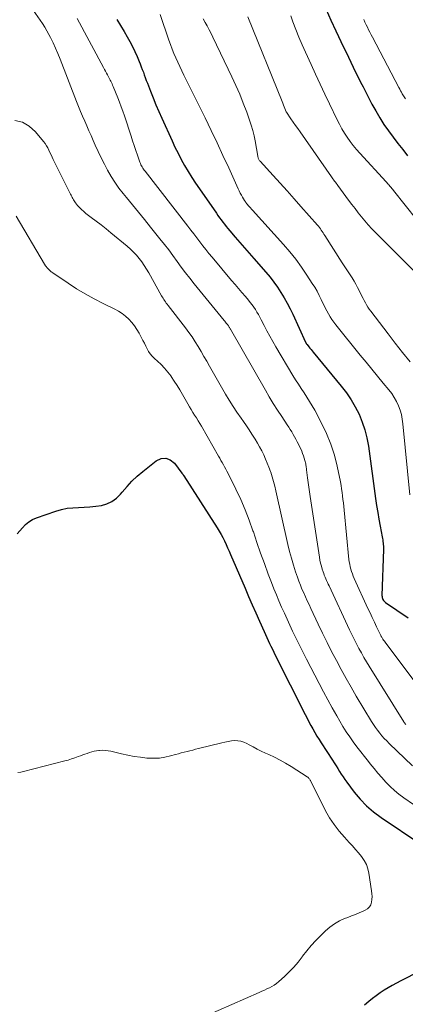
# Model space of a CAD drawing. Units: feet. Extents: x 1910000 to 1915000, y 550000 to 555000.
# Drawn here: x 1911369 to 1911457, y 550763 to 550986 of the extents above; entities that cross this region are included whole.
import ezdxf

# ---------------------------------------------------------------- set-up
doc = ezdxf.new("R2010")
doc.units = ezdxf.units.FT
doc.header["$LTSCALE"] = 100
doc.header["$MEASUREMENT"] = 0
doc.layers.add('CONTOUR INDEX', color=32, linetype='Continuous', lineweight=25)
doc.layers.add('CONTOUR INTERMEDIATE', color=40, linetype='Continuous', lineweight=15)

msp = doc.modelspace()

# ---------------------------------------------------------------- linework, layer by layer
at = {"layer": 'CONTOUR INDEX', "flags": 128}
for points, elevation in [([(1911438.63, 550988.72), (1911439.73, 550986.29), (1911440.87, 550983.87), (1911442.61, 550980.22), (1911443.15, 550979.08), (1911443.69, 550977.94), (1911444.24, 550976.8), (1911444.78, 550975.66), (1911445.33, 550974.52), (1911445.88, 550973.39), (1911446.45, 550972.26), (1911447.02, 550971.14), (1911449.04, 550967.25), (1911449.9, 550965.68), (1911450.81, 550964.14), (1911451.78, 550962.64), (1911452.79, 550961.18), (1911453.86, 550959.73), (1911454.93, 550958.3), (1911456.03, 550956.89), (1911457.13, 550955.48)], 880), ([(1911391.05, 550986.51), (1911391.87, 550985.12), (1911392.69, 550983.72), (1911393.37, 550982.56), (1911393.98, 550981.46), (1911394.57, 550980.35), (1911395.12, 550979.21), (1911395.64, 550978.07), (1911396.11, 550976.96), (1911396.37, 550976.36), (1911396.61, 550975.74), (1911396.84, 550975.13), (1911397.07, 550974.51), (1911397.29, 550973.88), (1911397.51, 550973.26), (1911397.74, 550972.64), (1911397.98, 550972.03), (1911398.69, 550970.17), (1911399.3, 550968.64), (1911399.93, 550967.11), (1911400.58, 550965.59), (1911401.25, 550964.08), (1911403.59, 550958.92), (1911404.26, 550957.49), (1911404.96, 550956.07), (1911405.69, 550954.68), (1911406.45, 550953.29), (1911407.25, 550951.93), (1911408.07, 550950.59), (1911408.93, 550949.26), (1911409.82, 550947.96), (1911413.67, 550942.44), (1911414.04, 550941.93), (1911414.4, 550941.42), (1911414.77, 550940.92), (1911415.15, 550940.41), (1911415.53, 550939.92), (1911415.91, 550939.42), (1911416.31, 550938.94), (1911416.71, 550938.46), (1911417.98, 550936.97), (1911419.03, 550935.75), (1911420.08, 550934.53), (1911421.14, 550933.32), (1911422.2, 550932.11), (1911424.95, 550929), (1911425.87, 550927.91), (1911426.75, 550926.79), (1911427.58, 550925.63), (1911428.36, 550924.45), (1911429.1, 550923.23), (1911429.8, 550921.99), (1911430.45, 550920.73), (1911431.07, 550919.45), (1911433.95, 550913.14), (1911433.98, 550913.06), (1911434.02, 550912.99), (1911434.06, 550912.91), (1911434.1, 550912.84), (1911434.14, 550912.77), (1911434.19, 550912.7), (1911434.24, 550912.63), (1911434.29, 550912.56), (1911434.69, 550912.07), (1911434.94, 550911.76), (1911435.19, 550911.44), (1911435.45, 550911.13), (1911435.7, 550910.83), (1911442.08, 550903.1), (1911443.23, 550901.59), (1911444.3, 550900.04), (1911445.24, 550898.4), (1911446.11, 550896.72), (1911446.83, 550894.97), (1911447.44, 550893.19), (1911447.89, 550891.37), (1911448.23, 550889.51), (1911449.87, 550877.59), (1911450.1, 550876.01), (1911450.35, 550874.43), (1911450.62, 550872.86), (1911450.9, 550871.29), (1911451.37, 550868.87), (1911451.43, 550868.51), (1911451.49, 550868.16), (1911451.54, 550867.8), (1911451.59, 550867.45), (1911451.63, 550867.09), (1911451.65, 550866.73), (1911451.66, 550866.37), (1911451.66, 550866.01), (1911451.33, 550855.5), (1911451.34, 550855.27), (1911451.37, 550855.04), (1911451.44, 550854.82), (1911451.53, 550854.6), (1911451.65, 550854.4), (1911451.79, 550854.22), (1911451.96, 550854.06), (1911452.14, 550853.91), (1911457.29, 550850.45)], 900), ([(1911368.42, 550869.56), (1911369.56, 550870.94), (1911370.25, 550871.65), (1911371.01, 550872.28), (1911371.86, 550872.77), (1911372.77, 550873.17), (1911377.19, 550874.71), (1911378.45, 550875.07), (1911379.72, 550875.35), (1911381.01, 550875.49), (1911382.32, 550875.55), (1911383.63, 550875.58), (1911384.94, 550875.65), (1911386.25, 550875.8), (1911387.55, 550876), (1911387.57, 550876.01), (1911388.8, 550876.37), (1911389.94, 550876.89), (1911390.95, 550877.64), (1911391.87, 550878.55), (1911392.28, 550879.05), (1911393.36, 550880.29), (1911394.49, 550881.49), (1911395.7, 550882.62), (1911396.95, 550883.7), (1911399.96, 550886.14), (1911401.09, 550886.64), (1911402.17, 550886.78), (1911403.18, 550886.38), (1911404.15, 550885.63), (1911405.86, 550883.35), (1911405.91, 550883.27), (1911405.97, 550883.19), (1911406.02, 550883.11), (1911406.07, 550883.03), (1911406.12, 550882.95), (1911406.17, 550882.87), (1911406.23, 550882.79), (1911406.28, 550882.71), (1911413.87, 550870.88), (1911414.31, 550870.16), (1911414.74, 550869.43), (1911415.13, 550868.68), (1911415.51, 550867.93), (1911415.87, 550867.16), (1911416.22, 550866.4), (1911416.56, 550865.62), (1911416.9, 550864.85), (1911420.2, 550857.16), (1911421.01, 550855.29), (1911421.82, 550853.42), (1911422.64, 550851.56), (1911423.47, 550849.7), (1911424.54, 550847.33), (1911424.84, 550846.66), (1911425.15, 550845.99), (1911425.45, 550845.32), (1911425.76, 550844.65), (1911426.08, 550843.99), (1911426.4, 550843.32), (1911426.72, 550842.66), (1911427.05, 550842), (1911433.87, 550828.48), (1911434.3, 550827.65), (1911434.73, 550826.83), (1911435.16, 550826.01), (1911435.61, 550825.19), (1911436.06, 550824.38), (1911436.53, 550823.58), (1911437.02, 550822.78), (1911437.52, 550822), (1911440.07, 550818.08), (1911440.48, 550817.45), (1911440.88, 550816.82), (1911441.27, 550816.18), (1911441.66, 550815.54), (1911442.06, 550814.91), (1911442.47, 550814.28), (1911442.89, 550813.67), (1911443.33, 550813.06), (1911445, 550810.84), (1911446.36, 550809.21), (1911447.82, 550807.68), (1911449.42, 550806.31), (1911451.12, 550805.05), (1911460.15, 550799.03)], 920), ([(1911464.27, 550772.31), (1911455.59, 550767.92), (1911454.63, 550767.42), (1911453.68, 550766.89), (1911452.74, 550766.34), (1911451.82, 550765.77), (1911450.92, 550765.16), (1911450.03, 550764.54), (1911449.16, 550763.89), (1911448.31, 550763.21), (1911447.36, 550762.43)], 920)]:
    msp.add_lwpolyline(points, dxfattribs=dict(at, elevation=elevation))
at = {"layer": 'CONTOUR INTERMEDIATE', "flags": 128}
for points, elevation in [([(1911371.52, 550989.38), (1911373.63, 550986.32), (1911374.16, 550985.53), (1911374.67, 550984.72), (1911375.14, 550983.89), (1911375.6, 550983.05), (1911375.96, 550982.37), (1911376.56, 550981.17), (1911377.13, 550979.95), (1911377.66, 550978.72), (1911378.16, 550977.48), (1911381.9, 550967.81), (1911382.34, 550966.69), (1911382.79, 550965.58), (1911383.26, 550964.47), (1911383.74, 550963.37), (1911384.22, 550962.27), (1911384.71, 550961.17), (1911385.19, 550960.07), (1911385.68, 550958.98), (1911386.15, 550957.92), (1911386.81, 550956.47), (1911387.49, 550955.03), (1911388.21, 550953.6), (1911388.95, 550952.19), (1911389.74, 550950.8), (1911390.59, 550949.46), (1911391.51, 550948.16), (1911392.48, 550946.9), (1911393.21, 550946.02), (1911394.58, 550944.35), (1911395.96, 550942.67), (1911397.32, 550940.99), (1911398.68, 550939.3), (1911400.85, 550936.61), (1911401.85, 550935.35), (1911402.84, 550934.08), (1911403.8, 550932.79), (1911404.74, 550931.49), (1911405.69, 550930.19), (1911406.65, 550928.9), (1911407.64, 550927.64), (1911408.64, 550926.38), (1911415.42, 550918.08), (1911415.59, 550917.87), (1911415.76, 550917.66), (1911415.93, 550917.44), (1911416.1, 550917.23), (1911416.26, 550917.03), (1911416.34, 550916.91), (1911416.43, 550916.8), (1911416.51, 550916.68), (1911416.58, 550916.56), (1911416.66, 550916.44), (1911416.73, 550916.31), (1911416.8, 550916.19), (1911416.87, 550916.07), (1911424.81, 550902.23), (1911425.7, 550900.7), (1911426.62, 550899.19), (1911427.56, 550897.69), (1911428.53, 550896.21), (1911429.78, 550894.31), (1911430.13, 550893.78), (1911430.47, 550893.25), (1911430.8, 550892.71), (1911431.13, 550892.16), (1911431.45, 550891.61), (1911431.76, 550891.06), (1911432.05, 550890.49), (1911432.33, 550889.92), (1911433.07, 550888.34), (1911433.29, 550887.82), (1911433.49, 550887.3), (1911433.66, 550886.77), (1911433.8, 550886.22), (1911433.98, 550885.46), (1911434.02, 550885.3), (1911434.05, 550885.13), (1911434.08, 550884.96), (1911434.1, 550884.78), (1911434.12, 550884.61), (1911434.14, 550884.44), (1911434.16, 550884.27), (1911434.18, 550884.1), (1911434.4, 550882.31), (1911434.54, 550881.24), (1911434.68, 550880.18), (1911434.83, 550879.11), (1911434.99, 550878.05), (1911437.09, 550864.28), (1911437.22, 550863.58), (1911437.36, 550862.87), (1911437.55, 550862.17), (1911437.75, 550861.48), (1911437.92, 550860.94), (1911438.07, 550860.53), (1911438.22, 550860.12), (1911438.38, 550859.71), (1911438.56, 550859.31), (1911438.74, 550858.92), (1911438.93, 550858.52), (1911439.11, 550858.12), (1911439.3, 550857.72), (1911443.97, 550847.72), (1911444.47, 550846.66), (1911444.99, 550845.6), (1911445.53, 550844.55), (1911446.08, 550843.51), (1911446.64, 550842.47), (1911447.22, 550841.45), (1911447.82, 550840.44), (1911448.44, 550839.43), (1911456.29, 550826.81), (1911456.4, 550826.66), (1911456.5, 550826.5), (1911456.62, 550826.35), (1911456.74, 550826.21)], 908), ([(1911400.86, 550987.58), (1911402.87, 550981.81), (1911403.24, 550980.79), (1911403.63, 550979.77), (1911404.04, 550978.76), (1911404.47, 550977.76), (1911404.92, 550976.77), (1911405.37, 550975.78), (1911405.84, 550974.79), (1911406.31, 550973.81), (1911411.12, 550964.1), (1911412.49, 550961.27), (1911413.85, 550958.44), (1911415.18, 550955.59), (1911416.48, 550952.73), (1911418.61, 550948.01), (1911418.85, 550947.51), (1911419.09, 550947.02), (1911419.36, 550946.53), (1911419.64, 550946.05), (1911420.07, 550945.34), (1911420.14, 550945.22), (1911420.22, 550945.11), (1911420.29, 550945), (1911420.37, 550944.89), (1911420.45, 550944.78), (1911420.54, 550944.68), (1911420.62, 550944.57), (1911420.71, 550944.47), (1911420.99, 550944.15), (1911421.21, 550943.89), (1911421.44, 550943.64), (1911421.67, 550943.38), (1911421.9, 550943.12), (1911428.92, 550935.32), (1911430.34, 550933.66), (1911431.71, 550931.96), (1911433, 550930.19), (1911434.24, 550928.39), (1911435.48, 550926.49), (1911436.04, 550925.59), (1911436.57, 550924.68), (1911437.06, 550923.75), (1911437.52, 550922.8), (1911437.76, 550922.26), (1911438.09, 550921.58), (1911438.43, 550920.9), (1911438.78, 550920.22), (1911439.15, 550919.56), (1911439.54, 550918.9), (1911439.95, 550918.27), (1911440.39, 550917.65), (1911440.86, 550917.05), (1911446.4, 550910.18), (1911447.7, 550908.58), (1911449, 550906.99), (1911450.31, 550905.4), (1911451.62, 550903.81), (1911452.89, 550902.28), (1911453.53, 550901.44), (1911454.11, 550900.56), (1911454.62, 550899.63), (1911455.07, 550898.68), (1911455.43, 550897.68), (1911455.73, 550896.67), (1911455.94, 550895.64), (1911456.09, 550894.59), (1911457.64, 550878.4)], 896), ([(1911420.82, 550987.11), (1911428.61, 550967.81), (1911428.76, 550967.42), (1911428.92, 550967.03), (1911429.08, 550966.64), (1911429.23, 550966.26), (1911429.53, 550965.51), (1911429.59, 550965.4), (1911430.63, 550963.89), (1911431.14, 550963.15), (1911431.66, 550962.4), (1911432.17, 550961.67), (1911432.69, 550960.93), (1911439.83, 550950.74), (1911440.01, 550950.49), (1911440.19, 550950.23), (1911440.38, 550949.98), (1911440.56, 550949.74), (1911440.74, 550949.49), (1911440.93, 550949.24), (1911441.11, 550948.99), (1911441.3, 550948.74), (1911443.75, 550945.41), (1911444.47, 550944.45), (1911445.2, 550943.5), (1911445.93, 550942.55), (1911446.67, 550941.61), (1911447.43, 550940.69), (1911448.22, 550939.78), (1911449.03, 550938.91), (1911449.86, 550938.05), (1911459.21, 550928.74)], 888), ([(1911430.58, 550987.32), (1911431.08, 550985.98), (1911431.75, 550984.22), (1911432.45, 550982.48), (1911433.18, 550980.75), (1911433.94, 550979.03), (1911435.2, 550976.27), (1911436.23, 550974.02), (1911437.27, 550971.77), (1911438.33, 550969.53), (1911439.39, 550967.29), (1911441.12, 550963.68), (1911441.65, 550962.65), (1911442.2, 550961.64), (1911442.8, 550960.65), (1911443.43, 550959.69), (1911444.1, 550958.75), (1911444.79, 550957.83), (1911445.53, 550956.94), (1911446.29, 550956.07), (1911452.3, 550949.54), (1911452.36, 550949.48), (1911452.42, 550949.41), (1911452.48, 550949.34), (1911452.53, 550949.27), (1911452.57, 550949.23), (1911452.61, 550949.18), (1911452.65, 550949.14), (1911452.68, 550949.09), (1911452.72, 550949.05), (1911452.75, 550949), (1911452.79, 550948.96), (1911452.83, 550948.92), (1911452.86, 550948.87), (1911453.19, 550948.51), (1911453.39, 550948.28), (1911453.59, 550948.05), (1911453.78, 550947.82), (1911453.97, 550947.59), (1911467.24, 550930.93)], 884), ([(1911382.04, 550986.73), (1911388.03, 550975.56), (1911388.26, 550975.13), (1911388.49, 550974.71), (1911388.72, 550974.28), (1911388.94, 550973.86), (1911389.09, 550973.58), (1911389.24, 550973.29), (1911389.39, 550973), (1911389.54, 550972.71), (1911389.68, 550972.42), (1911389.82, 550972.12), (1911389.96, 550971.83), (1911390.09, 550971.53), (1911390.21, 550971.23), (1911391.25, 550968.68), (1911391.65, 550967.67), (1911392.04, 550966.65), (1911392.4, 550965.62), (1911392.75, 550964.59), (1911394.27, 550959.99), (1911394.63, 550958.9), (1911394.99, 550957.81), (1911395.36, 550956.72), (1911395.73, 550955.63), (1911396.29, 550954.01), (1911396.39, 550953.74), (1911396.51, 550953.47), (1911396.64, 550953.21), (1911396.79, 550952.95), (1911396.94, 550952.7), (1911397.11, 550952.46), (1911397.28, 550952.22), (1911397.45, 550951.99), (1911407.21, 550939.49), (1911407.89, 550938.61), (1911408.57, 550937.72), (1911409.25, 550936.83), (1911409.92, 550935.94), (1911410.6, 550935.05), (1911411.29, 550934.17), (1911411.99, 550933.3), (1911412.7, 550932.44), (1911417.14, 550927.14), (1911417.92, 550926.22), (1911418.69, 550925.3), (1911419.48, 550924.39), (1911420.26, 550923.48), (1911420.97, 550922.66), (1911421.39, 550922.15), (1911421.8, 550921.63), (1911422.18, 550921.09), (1911422.55, 550920.53), (1911422.89, 550919.97), (1911423.23, 550919.4), (1911423.55, 550918.81), (1911423.86, 550918.22), (1911424.52, 550916.93), (1911425.16, 550915.7), (1911425.82, 550914.48), (1911426.5, 550913.27), (1911427.2, 550912.06), (1911431.08, 550905.54), (1911431.69, 550904.54), (1911432.31, 550903.55), (1911432.95, 550902.58), (1911433.61, 550901.61), (1911434.26, 550900.65), (1911434.88, 550899.66), (1911435.47, 550898.66), (1911436.04, 550897.64), (1911437.61, 550894.7), (1911438.74, 550892.34), (1911439.72, 550889.94), (1911440.5, 550887.46), (1911441.13, 550884.92), (1911441.86, 550881.36), (1911442.01, 550880.57), (1911442.15, 550879.77), (1911442.26, 550878.97), (1911442.36, 550878.17), (1911442.45, 550877.36), (1911442.54, 550876.56), (1911442.62, 550875.75), (1911442.7, 550874.95), (1911443.82, 550863.72), (1911443.89, 550863.17), (1911443.99, 550862.62), (1911444.11, 550862.07), (1911444.25, 550861.53), (1911444.42, 550861), (1911444.6, 550860.47), (1911444.81, 550859.95), (1911445.03, 550859.43), (1911448.14, 550852.61), (1911448.62, 550851.56), (1911449.11, 550850.51), (1911449.6, 550849.46), (1911450.1, 550848.42), (1911451.05, 550846.43), (1911451.08, 550846.38), (1911451.1, 550846.33), (1911451.13, 550846.28), (1911451.16, 550846.23), (1911451.18, 550846.18), (1911451.21, 550846.14), (1911451.24, 550846.09), (1911451.27, 550846.04), (1911451.53, 550845.63), (1911451.7, 550845.39), (1911451.87, 550845.14), (1911452.04, 550844.9), (1911452.22, 550844.66), (1911460.26, 550834.02)], 904), ([(1911410.68, 550986.65), (1911411.15, 550985.83), (1911411.61, 550985), (1911412.05, 550984.16), (1911412.47, 550983.32), (1911412.89, 550982.47), (1911417.2, 550973.47), (1911418.11, 550971.48), (1911418.99, 550969.48), (1911419.8, 550967.45), (1911420.58, 550965.4), (1911421.23, 550963.59), (1911421.62, 550962.43), (1911421.96, 550961.26), (1911422.25, 550960.06), (1911422.49, 550958.86), (1911423.09, 550955.43), (1911423.12, 550955.27), (1911423.16, 550955.11), (1911423.21, 550954.96), (1911423.27, 550954.81), (1911423.34, 550954.66), (1911423.41, 550954.52), (1911423.51, 550954.38), (1911423.61, 550954.26), (1911426.58, 550951), (1911428.17, 550949.25), (1911429.75, 550947.5), (1911431.33, 550945.73), (1911432.9, 550943.96), (1911436.63, 550939.73), (1911436.87, 550939.46), (1911437.09, 550939.18), (1911437.32, 550938.89), (1911437.53, 550938.6), (1911437.74, 550938.31), (1911437.94, 550938.01), (1911438.14, 550937.71), (1911438.34, 550937.4), (1911442.3, 550931.19), (1911442.74, 550930.49), (1911443.19, 550929.8), (1911443.64, 550929.11), (1911444.09, 550928.42), (1911444.54, 550927.73), (1911444.97, 550927.02), (1911445.37, 550926.3), (1911445.75, 550925.57), (1911446.51, 550924.08), (1911446.77, 550923.58), (1911447.03, 550923.08), (1911447.29, 550922.58), (1911447.56, 550922.08), (1911447.84, 550921.59), (1911448.13, 550921.11), (1911448.45, 550920.64), (1911448.78, 550920.18), (1911452.72, 550914.99), (1911454.36, 550912.86), (1911456.01, 550910.75), (1911457.71, 550908.67)], 892), ([(1911447.2, 550986.45), (1911447.46, 550985.87), (1911447.72, 550985.29), (1911448, 550984.72), (1911448.28, 550984.15), (1911448.56, 550983.58), (1911448.85, 550983.01), (1911449.14, 550982.45), (1911455.17, 550971), (1911455.36, 550970.64), (1911455.55, 550970.29), (1911455.74, 550969.94), (1911455.94, 550969.58), (1911456.07, 550969.35), (1911456.2, 550969.12), (1911456.35, 550968.89), (1911456.49, 550968.66), (1911456.64, 550968.44)], 876), ([(1911367.82, 550963.55), (1911369.58, 550963.14), (1911371.13, 550962.22), (1911372.54, 550960.96), (1911374.38, 550958.72), (1911374.73, 550958.26), (1911375.05, 550957.77), (1911375.33, 550957.27), (1911375.59, 550956.74), (1911375.83, 550956.21), (1911376.08, 550955.68), (1911376.33, 550955.15), (1911376.59, 550954.62), (1911380.54, 550946.76), (1911380.67, 550946.51), (1911380.79, 550946.25), (1911380.92, 550946), (1911381.04, 550945.75), (1911381.17, 550945.5), (1911381.31, 550945.26), (1911381.47, 550945.03), (1911381.64, 550944.81), (1911382.12, 550944.22), (1911382.56, 550943.73), (1911383.02, 550943.26), (1911383.51, 550942.82), (1911384.02, 550942.41), (1911385.24, 550941.5), (1911386.37, 550940.64), (1911387.5, 550939.77), (1911388.61, 550938.88), (1911389.71, 550937.98), (1911393.42, 550934.91), (1911394.15, 550934.27), (1911394.85, 550933.59), (1911395.51, 550932.88), (1911396.13, 550932.13), (1911396.72, 550931.35), (1911397.28, 550930.56), (1911397.8, 550929.73), (1911398.3, 550928.89), (1911401.21, 550923.69), (1911401.38, 550923.41), (1911401.55, 550923.12), (1911401.73, 550922.84), (1911401.91, 550922.57), (1911402.1, 550922.29), (1911402.29, 550922.02), (1911402.49, 550921.76), (1911402.69, 550921.49), (1911406.65, 550916.39), (1911407.42, 550915.35), (1911408.17, 550914.3), (1911408.87, 550913.22), (1911409.54, 550912.12), (1911410.2, 550911.01), (1911410.85, 550909.89), (1911411.49, 550908.77), (1911412.14, 550907.66), (1911415.78, 550901.29), (1911416.61, 550899.9), (1911417.47, 550898.52), (1911418.36, 550897.18), (1911419.29, 550895.84), (1911419.85, 550895.06), (1911420.5, 550894.13), (1911421.14, 550893.19), (1911421.76, 550892.23), (1911422.37, 550891.26), (1911422.5, 550891.04), (1911423.02, 550890.17), (1911423.51, 550889.29), (1911423.98, 550888.39), (1911424.43, 550887.48), (1911424.85, 550886.56), (1911425.25, 550885.63), (1911425.62, 550884.69), (1911425.97, 550883.74), (1911426.03, 550883.57), (1911426.37, 550882.53), (1911426.69, 550881.47), (1911426.97, 550880.41), (1911427.23, 550879.34), (1911429.94, 550867.13), (1911430.32, 550865.56), (1911430.73, 550864), (1911431.19, 550862.46), (1911431.69, 550860.93), (1911432.1, 550859.71), (1911432.43, 550858.8), (1911432.77, 550857.89), (1911433.14, 550857), (1911433.53, 550856.11), (1911433.94, 550855.23), (1911434.34, 550854.35), (1911434.75, 550853.47), (1911435.16, 550852.59), (1911436.83, 550849.02), (1911437.83, 550846.93), (1911438.84, 550844.86), (1911439.88, 550842.79), (1911440.95, 550840.74), (1911442.04, 550838.7), (1911443.16, 550836.68), (1911444.31, 550834.67), (1911445.49, 550832.68), (1911448.96, 550826.89), (1911449.39, 550826.21), (1911449.84, 550825.54), (1911450.31, 550824.89), (1911450.81, 550824.26), (1911451.32, 550823.64), (1911451.86, 550823.04), (1911452.41, 550822.46), (1911452.98, 550821.89), (1911458.27, 550816.79)], 912), ([(1911368.16, 550941.77), (1911374.61, 550930.82), (1911374.64, 550930.76), (1911374.68, 550930.69), (1911374.72, 550930.63), (1911374.77, 550930.57), (1911374.81, 550930.51), (1911374.86, 550930.45), (1911374.9, 550930.4), (1911374.95, 550930.34), (1911375.24, 550930.02), (1911375.38, 550929.86), (1911375.52, 550929.71), (1911375.67, 550929.56), (1911375.82, 550929.42), (1911375.97, 550929.28), (1911376.13, 550929.14), (1911376.29, 550929.02), (1911376.46, 550928.89), (1911379.96, 550926.53), (1911381.9, 550925.28), (1911383.88, 550924.08), (1911385.91, 550922.97), (1911387.97, 550921.92), (1911390.56, 550920.66), (1911391.43, 550920.19), (1911392.26, 550919.65), (1911393.04, 550919.04), (1911393.77, 550918.37), (1911394.44, 550917.63), (1911395.06, 550916.86), (1911395.61, 550916.03), (1911396.1, 550915.17), (1911396.66, 550914.1), (1911396.98, 550913.48), (1911397.3, 550912.86), (1911397.61, 550912.24), (1911397.92, 550911.61), (1911398.26, 550911.01), (1911398.65, 550910.45), (1911399.1, 550909.92), (1911399.58, 550909.44), (1911400.28, 550908.81), (1911401.11, 550908.01), (1911401.91, 550907.18), (1911402.66, 550906.29), (1911403.36, 550905.37), (1911403.42, 550905.29), (1911404.11, 550904.29), (1911404.77, 550903.28), (1911405.4, 550902.25), (1911406.01, 550901.2), (1911407.2, 550899.08), (1911407.57, 550898.43), (1911407.94, 550897.79), (1911408.33, 550897.16), (1911408.73, 550896.53), (1911409.13, 550895.9), (1911409.52, 550895.27), (1911409.9, 550894.63), (1911410.28, 550893.99), (1911414.15, 550887.22), (1911414.43, 550886.73), (1911414.71, 550886.24), (1911415, 550885.75), (1911415.28, 550885.26), (1911415.55, 550884.76), (1911415.82, 550884.27), (1911416.08, 550883.77), (1911416.34, 550883.26), (1911418.11, 550879.68), (1911419.2, 550877.37), (1911420.22, 550875.02), (1911421.14, 550872.64), (1911422, 550870.23), (1911422.09, 550869.97), (1911422.9, 550867.56), (1911423.74, 550865.17), (1911424.6, 550862.78), (1911425.48, 550860.4), (1911426.21, 550858.46), (1911426.75, 550857.06), (1911427.31, 550855.67), (1911427.9, 550854.28), (1911428.51, 550852.91), (1911429.13, 550851.54), (1911429.76, 550850.18), (1911430.39, 550848.82), (1911431.02, 550847.45), (1911431.17, 550847.13), (1911431.9, 550845.61), (1911432.63, 550844.09), (1911433.38, 550842.58), (1911434.14, 550841.08), (1911437.03, 550835.49), (1911438, 550833.64), (1911438.99, 550831.8), (1911440, 550829.97), (1911441.03, 550828.15), (1911441.71, 550826.98), (1911442.43, 550825.77), (1911443.19, 550824.57), (1911443.98, 550823.41), (1911444.79, 550822.26), (1911445.64, 550821.12), (1911446.49, 550820), (1911447.36, 550818.89), (1911448.24, 550817.78), (1911448.65, 550817.27), (1911449.52, 550816.21), (1911450.4, 550815.16), (1911451.29, 550814.12), (1911452.2, 550813.1), (1911453.15, 550812.12), (1911454.14, 550811.19), (1911455.19, 550810.33), (1911456.29, 550809.51), (1911458.46, 550808.03)], 916), ([(1911368.53, 550815.28), (1911369.19, 550815.38), (1911369.84, 550815.52), (1911379.19, 550817.91), (1911379.97, 550818.13), (1911380.75, 550818.36), (1911381.52, 550818.61), (1911382.28, 550818.89), (1911382.79, 550819.08), (1911383.29, 550819.27), (1911383.8, 550819.46), (1911384.31, 550819.64), (1911384.82, 550819.82), (1911385.34, 550819.98), (1911385.86, 550820.12), (1911386.39, 550820.21), (1911386.92, 550820.28), (1911387.14, 550820.3), (1911387.78, 550820.33), (1911388.43, 550820.31), (1911389.06, 550820.23), (1911389.7, 550820.11), (1911392.14, 550819.52), (1911393.56, 550819.21), (1911394.99, 550818.94), (1911396.43, 550818.74), (1911397.87, 550818.58), (1911398.22, 550818.55), (1911399.49, 550818.51), (1911400.75, 550818.56), (1911401.99, 550818.76), (1911403.23, 550819.04), (1911404.4, 550819.38), (1911405.05, 550819.57), (1911405.69, 550819.74), (1911406.35, 550819.91), (1911407, 550820.08), (1911407.65, 550820.24), (1911408.3, 550820.4), (1911408.96, 550820.56), (1911409.61, 550820.72), (1911414.88, 550822.05), (1911415.61, 550822.21), (1911416.34, 550822.35), (1911417.08, 550822.45), (1911417.82, 550822.53), (1911418.55, 550822.52), (1911419.27, 550822.43), (1911419.95, 550822.21), (1911420.61, 550821.91), (1911421.12, 550821.61), (1911422.03, 550821.11), (1911422.95, 550820.62), (1911423.89, 550820.16), (1911424.83, 550819.72), (1911425.57, 550819.39), (1911426.88, 550818.77), (1911428.16, 550818.11), (1911429.42, 550817.39), (1911430.66, 550816.64), (1911434.31, 550814.31), (1911434.45, 550814.21), (1911434.59, 550814.09), (1911434.71, 550813.96), (1911434.82, 550813.82), (1911435.03, 550813.51), (1911435.06, 550813.45), (1911438.52, 550806.61), (1911439.43, 550804.99), (1911440.43, 550803.43), (1911441.56, 550801.96), (1911442.77, 550800.55), (1911443.87, 550799.38), (1911444.59, 550798.6), (1911445.3, 550797.8), (1911446, 550796.99), (1911446.68, 550796.16), (1911447.28, 550795.3), (1911447.77, 550794.39), (1911448.11, 550793.41), (1911448.36, 550792.39), (1911448.97, 550788.39), (1911449.04, 550787.74), (1911449.07, 550787.1), (1911449.03, 550786.45), (1911448.96, 550785.8), (1911448.76, 550785.23), (1911448.48, 550784.72), (1911448.06, 550784.32), (1911447.54, 550783.99), (1911447.03, 550783.77), (1911446.16, 550783.4), (1911445.3, 550783.04), (1911444.43, 550782.7), (1911443.56, 550782.36), (1911442.84, 550782.08), (1911441.64, 550781.54), (1911440.51, 550780.9), (1911439.46, 550780.14), (1911438.46, 550779.29), (1911437.4, 550778.26), (1911436.3, 550777.13), (1911435.23, 550775.97), (1911434.23, 550774.75), (1911433.27, 550773.5), (1911433.19, 550773.39), (1911432.26, 550772.19), (1911431.29, 550771.04), (1911430.24, 550769.96), (1911429.15, 550768.92), (1911427.84, 550767.74), (1911427.35, 550767.34), (1911426.84, 550766.97), (1911426.3, 550766.65), (1911425.74, 550766.36), (1911425.17, 550766.09), (1911424.59, 550765.82), (1911424.01, 550765.56), (1911423.43, 550765.3), (1911411.01, 550759.78)], 924)]:
    msp.add_lwpolyline(points, dxfattribs=dict(at, elevation=elevation))

doc.saveas('drawing.dxf')
